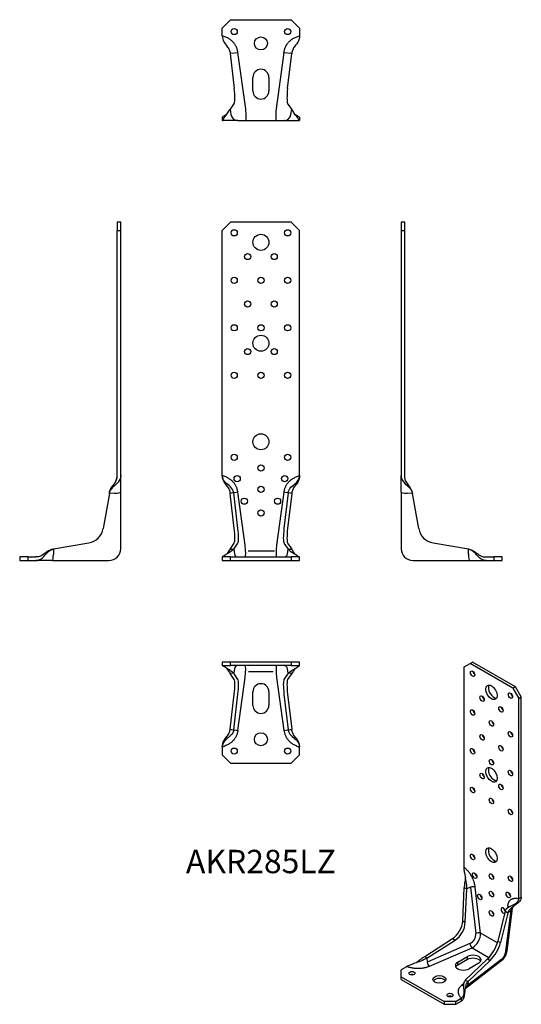
# Model space of a CAD drawing. Units: millimetres. Extents: x -203 to 219, y -374 to 456.
import ezdxf

# ---------------------------------------------------------------- set-up
doc = ezdxf.new("R2010")
doc.units = ezdxf.units.MM
doc.styles.get("Standard").update_dxf_attribs({"font": 'arial.ttf'})

# ---------------------------------------------------------------- blocks, each defined once
blk = doc.blocks.new('AKR285LZ-Front')
for p, q in [((-32.5, 278), (-25.5, 285)), ((25.5, 285), (-25.5, 285)), ((25.5, 285), (32.5, 278)), ((-32.5, 71.5), (-32.5, 278)), ((32.5, 71.5), (32.5, 278)), ((-25.17, 56.7), (-25.89, 56.6)), ((-22.46, 26.95), (-25.89, 56.6)), ((-22.88, 57.02), (-25.17, 56.7)), ((-22.34, 57.09), (-22.88, 57.02)), ((-19.4, 26.95), (-22.88, 57.02)), ((-19.4, 57.51), (-22.34, 57.09)), ((-13.15, 13), (-19.4, 57.51)), ((19.4, 57.51), (13.15, 13)), ((22.34, 57.09), (19.4, 57.51)), ((22.88, 57.02), (19.4, 26.95)), ((22.88, 57.02), (22.34, 57.09)), ((25.89, 56.6), (22.46, 26.95)), ((24.95, 56.73), (22.88, 57.02)), ((25.17, 56.7), (24.95, 56.73)), ((25.89, 56.6), (25.17, 56.7)), ((-25.89, 9.56), (-22.46, 14.78)), ((-25.89, 9.56), (-25.17, 9.54)), ((-25.17, 9.54), (-24.95, 9.53)), ((-24.95, 9.53), (-22.88, 9.48)), ((-22.88, 9.48), (-19.4, 14.78)), ((-22.88, 9.48), (-22.34, 5.59)), ((19.4, 14.78), (22.88, 9.48)), ((22.34, 5.59), (22.88, 9.48)), ((22.46, 14.78), (25.89, 9.56)), ((22.88, 9.48), (24.95, 9.53)), ((24.95, 9.53), (25.17, 9.54)), ((25.17, 9.54), (25.89, 9.56)), ((-25.5, 3), (-32.5, 3)), ((-32.5, 3), (-32.5, 0)), ((-32.5, 0), (-25.5, 0)), ((-25.5, 3), (25.5, 3)), ((-25.5, 0), (-25.5, 3)), ((-25.5, 0), (25.5, 0)), ((11.47, 7.96), (-10.6, 7.96)), ((32.5, 3), (25.5, 3)), ((25.5, 3), (25.5, 0)), ((25.5, 0), (32.5, 0)), ((32.5, 0), (32.5, 3))]:
    blk.add_line(p, q)
for centre, radius in [((-22.5, 276), 2.6), ((0, 268), 6.75), ((22.5, 276), 2.6), ((-11.2, 256), 2.6), ((11.2, 256), 2.6), ((-22.5, 236), 2.6), ((0, 236), 2.6), ((22.5, 236), 2.6), ((-11.2, 216), 2.6), ((11.2, 216), 2.6), ((-22.5, 196), 2.6), ((0, 196), 2.6), ((22.5, 196), 2.6), ((0, 183), 6.75), ((-11.2, 176), 2.6), ((11.2, 176), 2.6), ((-22.5, 156), 2.6), ((0, 156), 2.6), ((22.5, 156), 2.6), ((0, 100), 6.75), ((-22.5, 87), 2.6), ((22.5, 87), 2.6), ((0, 78), 2.6), ((-20, 69), 2.6), ((20, 69), 2.6), ((0, 60), 2.6), ((-14, 50), 2.6), ((14, 50), 2.6), ((0, 40), 2.6)]:
    blk.add_circle(centre, radius)
for centre, major_axis, ratio, start_param, end_param in [((-24.9, 29.56), (-2.15, 15), 0.137766, 3.296384, 4.518115), ((-21.84, 29.56), (-2.15, 15), 0.137766, 3.296384, 4.518115), ((21.84, 29.56), (-2.15, -15), 0.137766, 4.906663, 6.128394), ((24.9, 29.56), (-2.15, -15), 0.137766, 4.906663, 6.128394), ((-14.13, 13), (-0.99, 10), 0.097427, 3.131916, 4.702712), ((14.13, 13), (-0.99, -10), 0.097427, 4.722066, 6.292862), ((-19.4, 6), (0, -3), 0.990268, 4.850674, 6.283185), ((19.4, 6), (0, -3), 0.990268, 0, 1.432511)]:
    blk.add_ellipse(centre, major_axis=major_axis, ratio=ratio, start_param=start_param, end_param=end_param)
for points, knots in [([(-32.5, 71.5), (-32.5, 70.51), (-32.38, 69.61), (-32.17, 68.8), (-31.6, 66.64), (-30.42, 65.09), (-29.22, 63.53), (-28.45, 62.52), (-27.67, 61.51), (-27.05, 60.35), (-26.62, 59.53), (-26.27, 58.62), (-26.05, 57.6), (-25.98, 57.27), (-25.93, 56.94), (-25.89, 56.6)], [-1, -1, -1, -1, -0.855751, -0.855751, -0.855751, -0.472541, -0.472541, -0.472541, -0.226267, -0.226267, -0.226267, -0.054509, -0.054509, -0.054509, 0, 0, 0, 0]), ([(-22.88, 57.02), (-22.95, 57.58), (-23.08, 58.14), (-23.26, 58.65), (-23.94, 60.46), (-25.34, 61.83), (-26.83, 63.12), (-28.16, 64.27), (-29.57, 65.36), (-30.66, 66.67), (-31.4, 67.57), (-31.99, 68.56), (-32.28, 69.72), (-32.42, 70.27), (-32.49, 70.86), (-32.5, 71.5)], [-1, -1, -1, -1, -0.908843, -0.908843, -0.908843, -0.582347, -0.582347, -0.582347, -0.291173, -0.291173, -0.291173, -0.092996, -0.092996, -0.092996, 0, 0, 0, 0]), ([(22.88, 57.02), (22.99, 57.92), (23.25, 58.75), (23.65, 59.49), (24.51, 61.12), (25.95, 62.37), (27.41, 63.62), (28.67, 64.68), (29.92, 65.71), (30.89, 66.96), (31.55, 67.81), (32.06, 68.77), (32.32, 69.86), (32.44, 70.36), (32.49, 70.9), (32.5, 71.5)], [-1, -1, -1, -1, -0.856514, -0.856514, -0.856514, -0.540256, -0.540256, -0.540256, -0.270128, -0.270128, -0.270128, -0.085255, -0.085255, -0.085255, 0, 0, 0, 0]), ([(32.5, 71.5), (32.5, 70.51), (32.38, 69.61), (32.17, 68.8), (31.6, 66.64), (30.42, 65.09), (29.22, 63.53), (28.45, 62.52), (27.67, 61.51), (27.05, 60.35), (26.62, 59.53), (26.27, 58.62), (26.05, 57.6), (25.98, 57.27), (25.93, 56.94), (25.89, 56.6)], [-1, -1, -1, -1, -0.855751, -0.855751, -0.855751, -0.472541, -0.472541, -0.472541, -0.226267, -0.226267, -0.226267, -0.054509, -0.054509, -0.054509, 0, 0, 0, 0]), ([(-22.88, 9.48), (-22.99, 9.32), (-23.25, 9.07), (-23.65, 8.76), (-24.51, 8.08), (-25.95, 7.12), (-27.41, 6.17), (-28.67, 5.36), (-29.92, 4.58), (-30.89, 3.98), (-31.55, 3.58), (-32.06, 3.27), (-32.32, 3.11), (-32.44, 3.04), (-32.49, 3), (-32.5, 3)], [-1, -1, -1, -1, -0.856514, -0.856514, -0.856514, -0.540256, -0.540256, -0.540256, -0.270128, -0.270128, -0.270128, -0.085255, -0.085255, -0.085255, 0, 0, 0, 0]), ([(-28.85, 5.26), (-28.2, 6.19), (-27.57, 7.1), (-27.05, 7.85), (-26.62, 8.47), (-26.27, 8.99), (-26.05, 9.31), (-25.98, 9.42), (-25.93, 9.49), (-25.89, 9.56)], [-0.4328644, -0.4328644, -0.4328644, -0.4328644, -0.2262669, -0.2262669, -0.2262669, -0.0545089, -0.0545089, -0.0545089, 0, 0, 0, 0]), ([(22.88, 9.48), (22.99, 9.32), (23.25, 9.07), (23.65, 8.76), (24.51, 8.08), (25.95, 7.12), (27.41, 6.17), (28.67, 5.36), (29.92, 4.58), (30.89, 3.98), (31.55, 3.58), (32.06, 3.27), (32.32, 3.11), (32.44, 3.04), (32.49, 3), (32.5, 3)], [-1, -1, -1, -1, -0.856514, -0.856514, -0.856514, -0.540256, -0.540256, -0.540256, -0.270128, -0.270128, -0.270128, -0.085255, -0.085255, -0.085255, 0, 0, 0, 0]), ([(28.85, 5.26), (28.2, 6.19), (27.57, 7.1), (27.05, 7.85), (26.62, 8.47), (26.27, 8.99), (26.05, 9.31), (25.98, 9.42), (25.93, 9.49), (25.89, 9.56)], [-0.4328644, -0.4328644, -0.4328644, -0.4328644, -0.2262669, -0.2262669, -0.2262669, -0.0545089, -0.0545089, -0.0545089, 0, 0, 0, 0])]:
    blk.add_open_spline(points, degree=3, knots=knots)
for points in [[(-19.4, 57.51), (-20.86, 67.86), (-32.5, 71.5)], [(19.4, 57.51), (20.86, 67.86), (32.5, 71.5)]]:
    blk.add_open_spline(points, degree=2)
blk = doc.blocks.new('AKR285LZ-Left')
for p, q in [((0, 285), (0, 278)), ((3, 285), (0, 285)), ((3, 278), (3, 285)), ((0, 278), (0, 71.5)), ((0, 278), (3, 278)), ((3, 71.5), (3, 278)), ((0, 57.51), (0, 71.5)), ((0, 57.51), (0, 10)), ((9.56, 56.6), (5.17, 56.68)), ((9.48, 57.02), (9.54, 56.7)), ((9.54, 56.7), (9.56, 56.6)), ((14.78, 26.95), (9.56, 56.6)), ((56.6, 9.56), (26.95, 14.78)), ((56.68, 5.17), (56.6, 9.56)), ((56.6, 9.56), (56.7, 9.54)), ((56.7, 9.54), (56.73, 9.53)), ((56.73, 9.53), (57.02, 9.48)), ((10, 0), (57.51, 0)), ((57.51, 0), (71.5, 0)), ((71.5, 3), (78, 3)), ((71.5, 0), (78, 0)), ((85, 3), (78, 3)), ((78, 3), (78, 0)), ((78, 0), (85, 0)), ((85, 0), (85, 3))]:
    blk.add_line(p, q)
for centre, radius, start, end in [((29.56, 29.56), 15, 190, 260), ((10, 10), 10, 180, 270)]:
    blk.add_arc(centre, radius, start, end)
for centre, major_axis, start_param, end_param in [((6, 57.51), (-6, 0), 0, 1.432511), ((57.51, 6), (0, -6), 4.850674, 6.283185)]:
    blk.add_ellipse(centre, major_axis=major_axis, ratio=0.139173, start_param=start_param, end_param=end_param)
for points, knots in [([(0, 71.5), (0, 70.51), (0.17, 69.61), (0.47, 68.8), (1.29, 66.64), (2.99, 65.09), (4.72, 63.53), (5.83, 62.52), (6.95, 61.51), (7.85, 60.35), (8.47, 59.53), (8.99, 58.62), (9.31, 57.6), (9.42, 57.27), (9.49, 56.94), (9.56, 56.6)], [-1, -1, -1, -1, -0.855751, -0.855751, -0.855751, -0.472541, -0.472541, -0.472541, -0.226267, -0.226267, -0.226267, -0.054509, -0.054509, -0.054509, 0, 0, 0, 0]), ([(9.48, 57.02), (9.38, 57.58), (9.24, 58.14), (9.08, 58.65), (8.48, 60.46), (7.53, 61.83), (6.55, 63.12), (5.68, 64.27), (4.8, 65.36), (4.13, 66.67), (3.67, 67.57), (3.31, 68.56), (3.13, 69.72), (3.04, 70.27), (3, 70.86), (3, 71.5)], [-1, -1, -1, -1, -0.908843, -0.908843, -0.908843, -0.582347, -0.582347, -0.582347, -0.291173, -0.291173, -0.291173, -0.092996, -0.092996, -0.092996, 0, 0, 0, 0]), ([(71.5, 0), (70.51, 0), (69.61, 0.17), (68.8, 0.47), (66.64, 1.29), (65.09, 2.99), (63.53, 4.72), (62.52, 5.83), (61.51, 6.95), (60.35, 7.85), (59.53, 8.47), (58.62, 8.99), (57.6, 9.31), (57.27, 9.42), (56.94, 9.49), (56.6, 9.56)], [-1, -1, -1, -1, -0.855751, -0.855751, -0.855751, -0.472541, -0.472541, -0.472541, -0.226267, -0.226267, -0.226267, -0.054509, -0.054509, -0.054509, 0, 0, 0, 0]), ([(57.02, 9.48), (57.92, 9.32), (58.75, 9.07), (59.49, 8.76), (61.12, 8.08), (62.37, 7.12), (63.62, 6.17), (64.68, 5.36), (65.71, 4.58), (66.96, 3.98), (67.81, 3.58), (68.77, 3.27), (69.86, 3.11), (70.36, 3.04), (70.9, 3), (71.5, 3)], [-1, -1, -1, -1, -0.856514, -0.856514, -0.856514, -0.540256, -0.540256, -0.540256, -0.270128, -0.270128, -0.270128, -0.085255, -0.085255, -0.085255, 0, 0, 0, 0])]:
    blk.add_open_spline(points, degree=3, knots=knots)
blk = doc.blocks.new('AKR285LZ-Right')
for p, q in [((-3, 285), (-3, 278)), ((0, 285), (-3, 285)), ((0, 278), (0, 285)), ((-3, 278), (0, 278)), ((-3, 71.5), (-3, 278)), ((0, 71.5), (0, 278)), ((0, 57.51), (0, 71.5)), ((-9.56, 56.6), (-14.78, 26.95)), ((-9.56, 56.6), (-9.54, 56.7)), ((-5.17, 56.68), (-9.56, 56.6)), ((-9.54, 56.7), (-9.53, 56.73)), ((-9.53, 56.73), (-9.48, 57.02)), ((0, 10), (0, 57.51)), ((-57.02, 9.48), (-56.73, 9.53)), ((-56.73, 9.53), (-56.7, 9.54)), ((-56.7, 9.54), (-56.6, 9.56)), ((-56.6, 9.56), (-56.68, 5.17)), ((-26.95, 14.78), (-56.6, 9.56)), ((-78, 3), (-85, 3)), ((-85, 3), (-85, 0)), ((-85, 0), (-78, 0)), ((-78, 3), (-71.5, 3)), ((-78, 0), (-78, 3)), ((-78, 0), (-71.5, 0)), ((-57.51, 0), (-71.5, 0)), ((-57.51, 0), (-10, 0))]:
    blk.add_line(p, q)
for centre, radius, start, end in [((-29.56, 29.56), 15, 280, 350), ((-10, 10), 10, 270, 0)]:
    blk.add_arc(centre, radius, start, end)
for centre, major_axis, start_param, end_param in [((-6, 57.51), (6, 0), 4.850674, 6.283185), ((-57.51, 6), (0, -6), 0, 1.432511)]:
    blk.add_ellipse(centre, major_axis=major_axis, ratio=0.139173, start_param=start_param, end_param=end_param)
for points, knots in [([(0, 71.5), (0, 70.51), (-0.17, 69.61), (-0.47, 68.8), (-1.29, 66.64), (-2.99, 65.09), (-4.72, 63.53), (-5.83, 62.52), (-6.95, 61.51), (-7.85, 60.35), (-8.47, 59.53), (-8.99, 58.62), (-9.31, 57.6), (-9.42, 57.27), (-9.49, 56.94), (-9.56, 56.6)], [-1, -1, -1, -1, -0.855751, -0.855751, -0.855751, -0.472541, -0.472541, -0.472541, -0.226267, -0.226267, -0.226267, -0.054509, -0.054509, -0.054509, 0, 0, 0, 0]), ([(-9.48, 57.02), (-9.32, 57.92), (-9.07, 58.75), (-8.76, 59.49), (-8.08, 61.12), (-7.12, 62.37), (-6.17, 63.62), (-5.36, 64.68), (-4.58, 65.71), (-3.98, 66.96), (-3.58, 67.81), (-3.27, 68.77), (-3.11, 69.86), (-3.04, 70.36), (-3, 70.9), (-3, 71.5)], [-1, -1, -1, -1, -0.856514, -0.856514, -0.856514, -0.540256, -0.540256, -0.540256, -0.270128, -0.270128, -0.270128, -0.085255, -0.085255, -0.085255, 0, 0, 0, 0]), ([(-3.69, 67.64), (-3.44, 68.27), (-3.25, 68.96), (-3.13, 69.72), (-3.04, 70.27), (-3, 70.86), (-3, 71.5)], [-0.222595, -0.222595, -0.222595, -0.222595, -0.0929955, -0.0929955, -0.0929955, 0, 0, 0, 0]), ([(-9.48, 57.06), (-9.37, 57.61), (-9.24, 58.16), (-9.08, 58.65), (-8.48, 60.46), (-7.53, 61.83), (-6.55, 63.12), (-5.99, 63.87), (-5.42, 64.59), (-4.9, 65.36)], [-0.9977899, -0.9977899, -0.9977899, -0.9977899, -0.9088429, -0.9088429, -0.9088429, -0.5823466, -0.5823466, -0.5823466, -0.3934691, -0.3934691, -0.3934691, -0.3934691]), ([(-71.5, 0), (-70.51, 0), (-69.61, 0.17), (-68.8, 0.47), (-66.64, 1.29), (-65.09, 2.99), (-63.53, 4.72), (-62.52, 5.83), (-61.51, 6.95), (-60.35, 7.85), (-59.53, 8.47), (-58.62, 8.99), (-57.6, 9.31), (-57.27, 9.42), (-56.94, 9.49), (-56.6, 9.56)], [-1, -1, -1, -1, -0.855751, -0.855751, -0.855751, -0.472541, -0.472541, -0.472541, -0.226267, -0.226267, -0.226267, -0.054509, -0.054509, -0.054509, 0, 0, 0, 0]), ([(-57.02, 9.48), (-57.92, 9.32), (-58.75, 9.07), (-59.49, 8.76), (-61.12, 8.08), (-62.37, 7.12), (-63.62, 6.17), (-64.68, 5.36), (-65.71, 4.58), (-66.96, 3.98), (-67.81, 3.58), (-68.77, 3.27), (-69.86, 3.11), (-70.36, 3.04), (-70.9, 3), (-71.5, 3)], [-1, -1, -1, -1, -0.856514, -0.856514, -0.856514, -0.540256, -0.540256, -0.540256, -0.270128, -0.270128, -0.270128, -0.085255, -0.085255, -0.085255, 0, 0, 0, 0])]:
    blk.add_open_spline(points, degree=3, knots=knots)
blk = doc.blocks.new('AKR285LZ-Top')
for p, q in [((-25.5, 0), (-32.5, 0)), ((-32.5, 0), (-32.5, -3)), ((25.5, 0), (-25.5, 0)), ((-25.5, -3), (-25.5, 0)), ((32.5, 0), (25.5, 0)), ((25.5, 0), (25.5, -3)), ((32.5, -3), (32.5, 0)), ((-32.5, -3), (-25.5, -3)), ((25.5, -3), (-25.5, -3)), ((-22.34, -5.59), (-22.88, -9.48)), ((-10.55, -7.96), (10.39, -7.96)), ((22.88, -9.48), (22.34, -5.59)), ((25.5, -3), (32.5, -3)), ((-25.17, -9.54), (-25.89, -9.56)), ((-22.46, -14.78), (-25.89, -9.56)), ((-22.88, -9.48), (-25.17, -9.54)), ((-19.4, -14.78), (-22.88, -9.48)), ((-19.4, -57.51), (-13.15, -13)), ((13.15, -13), (19.4, -57.51)), ((22.88, -9.48), (19.4, -14.78)), ((25.89, -9.56), (22.46, -14.78)), ((24.95, -9.53), (22.88, -9.48)), ((25.17, -9.54), (24.95, -9.53)), ((25.89, -9.56), (25.17, -9.54)), ((-25.89, -56.6), (-22.46, -26.95)), ((-22.88, -57.02), (-19.4, -26.95)), ((-6.75, -36.45), (-6.75, -24.95)), ((6.75, -24.95), (6.75, -36.45)), ((19.4, -26.95), (22.88, -57.02)), ((22.46, -26.95), (25.89, -56.6)), ((-25.89, -56.6), (-25.17, -56.7)), ((-25.17, -56.7), (-24.95, -56.73)), ((-24.95, -56.73), (-22.88, -57.02)), ((-22.88, -57.02), (-22.34, -57.09)), ((-22.34, -57.09), (-19.4, -57.51)), ((19.4, -57.51), (22.34, -57.09)), ((22.34, -57.09), (22.88, -57.02)), ((22.88, -57.02), (24.95, -56.73)), ((24.95, -56.73), (25.17, -56.7)), ((25.17, -56.7), (25.89, -56.6)), ((-32.5, -71.5), (-32.5, -78)), ((32.5, -78), (32.5, -71.5)), ((-25.5, -85), (-32.5, -78)), ((32.5, -78), (25.5, -85)), ((-25.5, -85), (25.5, -85))]:
    blk.add_line(p, q)
for centre, radius in [((0, -65), 5.5), ((-22.5, -75), 2.6), ((22.5, -75), 2.6)]:
    blk.add_circle(centre, radius)
for centre, start, end in [((0, -24.95), 0, 180), ((0, -36.45), 180, 0)]:
    blk.add_arc(centre, 6.75, start, end)
for centre, major_axis, ratio, start_param, end_param in [((-19.4, -6), (0, 3), 0.990268, 0, 1.432511), ((-14.13, -13), (0.99, 10), 0.097427, 4.722066, 6.292862), ((14.13, -13), (0.99, -10), 0.097427, 3.131916, 4.702712), ((19.4, -6), (0, 3), 0.990268, 4.850674, 6.283185), ((-24.9, -29.56), (2.15, 15), 0.137766, 4.906663, 6.128394), ((-21.84, -29.56), (2.15, 15), 0.137766, 4.906663, 6.128394), ((21.84, -29.56), (2.15, -15), 0.137766, 3.296384, 4.518115), ((24.9, -29.56), (2.15, -15), 0.137766, 3.296384, 4.518115)]:
    blk.add_ellipse(centre, major_axis=major_axis, ratio=ratio, start_param=start_param, end_param=end_param)
for points, knots in [([(-22.88, -9.48), (-22.95, -9.38), (-23.08, -9.24), (-23.26, -9.08), (-23.94, -8.48), (-25.34, -7.53), (-26.83, -6.55), (-28.16, -5.68), (-29.57, -4.8), (-30.66, -4.13), (-31.4, -3.67), (-31.99, -3.31), (-32.28, -3.13), (-32.42, -3.04), (-32.49, -3), (-32.5, -3)], [-1, -1, -1, -1, -0.908843, -0.908843, -0.908843, -0.582347, -0.582347, -0.582347, -0.291173, -0.291173, -0.291173, -0.092996, -0.092996, -0.092996, 0, 0, 0, 0]), ([(-28.85, -5.26), (-28.2, -6.19), (-27.57, -7.1), (-27.05, -7.85), (-26.62, -8.47), (-26.27, -8.99), (-26.05, -9.31), (-25.98, -9.42), (-25.93, -9.49), (-25.89, -9.56)], [-0.4328644, -0.4328644, -0.4328644, -0.4328644, -0.2262669, -0.2262669, -0.2262669, -0.0545089, -0.0545089, -0.0545089, 0, 0, 0, 0]), ([(22.88, -9.48), (22.99, -9.32), (23.25, -9.07), (23.65, -8.76), (24.51, -8.08), (25.95, -7.12), (27.41, -6.17), (28.67, -5.36), (29.92, -4.58), (30.89, -3.98), (31.55, -3.58), (32.06, -3.27), (32.32, -3.11), (32.44, -3.04), (32.49, -3), (32.5, -3)], [-1, -1, -1, -1, -0.856514, -0.856514, -0.856514, -0.540256, -0.540256, -0.540256, -0.270128, -0.270128, -0.270128, -0.085255, -0.085255, -0.085255, 0, 0, 0, 0]), ([(28.85, -5.26), (28.2, -6.19), (27.57, -7.1), (27.05, -7.85), (26.62, -8.47), (26.27, -8.99), (26.05, -9.31), (25.98, -9.42), (25.93, -9.49), (25.89, -9.56)], [-0.4328644, -0.4328644, -0.4328644, -0.4328644, -0.2262669, -0.2262669, -0.2262669, -0.0545089, -0.0545089, -0.0545089, 0, 0, 0, 0]), ([(-32.5, -71.5), (-32.5, -70.51), (-32.38, -69.61), (-32.17, -68.8), (-31.6, -66.64), (-30.42, -65.09), (-29.22, -63.53), (-28.45, -62.52), (-27.67, -61.51), (-27.05, -60.35), (-26.62, -59.53), (-26.27, -58.62), (-26.05, -57.6), (-25.98, -57.27), (-25.93, -56.94), (-25.89, -56.6)], [-1, -1, -1, -1, -0.855751, -0.855751, -0.855751, -0.472541, -0.472541, -0.472541, -0.226267, -0.226267, -0.226267, -0.054509, -0.054509, -0.054509, 0, 0, 0, 0]), ([(-22.88, -57.02), (-22.99, -57.92), (-23.25, -58.75), (-23.65, -59.49), (-24.51, -61.12), (-25.95, -62.37), (-27.41, -63.62), (-28.67, -64.68), (-29.92, -65.71), (-30.89, -66.96), (-31.55, -67.81), (-32.06, -68.77), (-32.32, -69.86), (-32.44, -70.36), (-32.49, -70.9), (-32.5, -71.5)], [-1, -1, -1, -1, -0.856514, -0.856514, -0.856514, -0.540256, -0.540256, -0.540256, -0.270128, -0.270128, -0.270128, -0.085255, -0.085255, -0.085255, 0, 0, 0, 0]), ([(22.88, -57.02), (22.99, -57.92), (23.25, -58.75), (23.65, -59.49), (24.51, -61.12), (25.95, -62.37), (27.41, -63.62), (28.67, -64.68), (29.92, -65.71), (30.89, -66.96), (31.55, -67.81), (32.06, -68.77), (32.32, -69.86), (32.44, -70.36), (32.49, -70.9), (32.5, -71.5)], [-1, -1, -1, -1, -0.856514, -0.856514, -0.856514, -0.540256, -0.540256, -0.540256, -0.270128, -0.270128, -0.270128, -0.085255, -0.085255, -0.085255, 0, 0, 0, 0]), ([(32.5, -71.5), (32.5, -70.51), (32.38, -69.61), (32.17, -68.8), (31.6, -66.64), (30.42, -65.09), (29.22, -63.53), (28.45, -62.52), (27.67, -61.51), (27.05, -60.35), (26.62, -59.53), (26.27, -58.62), (26.05, -57.6), (25.98, -57.27), (25.93, -56.94), (25.89, -56.6)], [-1, -1, -1, -1, -0.855751, -0.855751, -0.855751, -0.472541, -0.472541, -0.472541, -0.226267, -0.226267, -0.226267, -0.054509, -0.054509, -0.054509, 0, 0, 0, 0])]:
    blk.add_open_spline(points, degree=3, knots=knots)
for points in [[(-19.4, -57.51), (-20.86, -67.86), (-32.5, -71.5)], [(19.4, -57.51), (20.86, -67.86), (32.5, -71.5)]]:
    blk.add_open_spline(points, degree=2)
blk = doc.blocks.new('AKR285LZ-Bottom')
for p, q in [((-32.5, 78), (-25.5, 85)), ((-25.5, 85), (25.5, 85)), ((25.5, 85), (32.5, 78)), ((-32.5, 71.5), (-32.5, 78)), ((32.5, 78), (32.5, 71.5)), ((-25.29, 56.68), (-25.89, 56.6)), ((-25.89, 56.6), (-22.46, 26.95)), ((-25.29, 56.68), (-19.4, 57.51)), ((-12.72, 10), (-19.4, 57.51)), ((19.4, 57.51), (12.72, 10)), ((19.4, 57.51), (25.29, 56.68)), ((22.46, 26.95), (25.89, 56.6)), ((25.89, 56.6), (25.29, 56.68)), ((-6.75, 24.95), (-6.75, 36.45)), ((6.75, 36.45), (6.75, 24.95)), ((-22.46, 14.78), (-25.89, 9.56)), ((-25.89, 9.56), (-25.29, 5.17)), ((25.89, 9.56), (22.46, 14.78)), ((25.29, 5.17), (25.89, 9.56)), ((-32.5, 3), (-32.5, 0)), ((-19.4, 0), (-32.5, 0)), ((-19.4, 0), (-12.72, 0)), ((-12.72, 0), (12.72, 0)), ((12.72, 0), (19.4, 0)), ((19.4, 0), (32.5, 0)), ((32.5, 3), (32.5, 0))]:
    blk.add_line(p, q)
for centre, radius in [((-22.5, 75), 2.6), ((22.5, 75), 2.6), ((0, 65), 5.5)]:
    blk.add_circle(centre, radius)
for centre, start, end in [((0, 36.45), 0, 180), ((0, 24.95), 180, 0)]:
    blk.add_arc(centre, 6.75, start, end)
for centre, major_axis, ratio, start_param, end_param in [((-24.9, 29.56), (2.15, -15), 0.137766, 0.154791, 1.376522), ((24.9, 29.56), (2.15, 15), 0.137766, 1.765071, 2.986801), ((-13.29, 10), (-0.56, 10), 0.056039, 3.138432, 4.709229), ((13.29, 10), (-0.56, -10), 0.056039, 4.715549, 6.286346), ((-19.4, 6), (0, -6), 0.990268, 4.850674, 6.283185), ((19.4, 6), (0, -6), 0.990268, 0, 1.432511)]:
    blk.add_ellipse(centre, major_axis=major_axis, ratio=ratio, start_param=start_param, end_param=end_param)
for points in [[(-19.4, 57.51), (-20.86, 67.86), (-32.5, 71.5)], [(19.4, 57.51), (20.86, 67.86), (32.5, 71.5)]]:
    blk.add_open_spline(points, degree=2)
for points, knots in [([(-32.5, 71.5), (-32.5, 70.51), (-32.38, 69.61), (-32.17, 68.8), (-31.6, 66.64), (-30.42, 65.09), (-29.22, 63.53), (-28.45, 62.52), (-27.67, 61.51), (-27.05, 60.35), (-26.62, 59.53), (-26.27, 58.62), (-26.05, 57.6), (-25.98, 57.27), (-25.93, 56.94), (-25.89, 56.6)], [-1, -1, -1, -1, -0.855751, -0.855751, -0.855751, -0.472541, -0.472541, -0.472541, -0.226267, -0.226267, -0.226267, -0.054509, -0.054509, -0.054509, 0, 0, 0, 0]), ([(32.5, 71.5), (32.5, 70.51), (32.38, 69.61), (32.17, 68.8), (31.6, 66.64), (30.42, 65.09), (29.22, 63.53), (28.45, 62.52), (27.67, 61.51), (27.05, 60.35), (26.62, 59.53), (26.27, 58.62), (26.05, 57.6), (25.98, 57.27), (25.93, 56.94), (25.89, 56.6)], [-1, -1, -1, -1, -0.855751, -0.855751, -0.855751, -0.472541, -0.472541, -0.472541, -0.226267, -0.226267, -0.226267, -0.054509, -0.054509, -0.054509, 0, 0, 0, 0]), ([(-32.5, 0), (-32.5, 0), (-32.38, 0.17), (-32.17, 0.47), (-31.6, 1.29), (-30.42, 2.99), (-29.22, 4.72), (-28.45, 5.83), (-27.67, 6.95), (-27.05, 7.85), (-26.62, 8.47), (-26.27, 8.99), (-26.05, 9.31), (-25.98, 9.42), (-25.93, 9.49), (-25.89, 9.56)], [-1, -1, -1, -1, -0.855751, -0.855751, -0.855751, -0.472541, -0.472541, -0.472541, -0.226267, -0.226267, -0.226267, -0.054509, -0.054509, -0.054509, 0, 0, 0, 0]), ([(32.5, 0), (32.5, 0), (32.38, 0.17), (32.17, 0.47), (31.6, 1.29), (30.42, 2.99), (29.22, 4.72), (28.45, 5.83), (27.67, 6.95), (27.05, 7.85), (26.62, 8.47), (26.27, 8.99), (26.05, 9.31), (25.98, 9.42), (25.93, 9.49), (25.89, 9.56)], [-1, -1, -1, -1, -0.855751, -0.855751, -0.855751, -0.472541, -0.472541, -0.472541, -0.226267, -0.226267, -0.226267, -0.054509, -0.054509, -0.054509, 0, 0, 0, 0]), ([(-28.85, 5.26), (-29.5, 4.85), (-30.12, 4.46), (-30.66, 4.13), (-31.4, 3.67), (-31.99, 3.31), (-32.28, 3.13), (-32.42, 3.04), (-32.49, 3), (-32.5, 3)], [-0.4360715, -0.4360715, -0.4360715, -0.4360715, -0.2911733, -0.2911733, -0.2911733, -0.0929955, -0.0929955, -0.0929955, 0, 0, 0, 0]), ([(-19.85, 0.02), (-19.86, 0.02), (-19.87, 0.02), (-19.91, 0.02), (-19.93, 0.02), (-19.98, 0.03), (-20, 0.03), (-20.04, 0.03), (-20.05, 0.03), (-20.08, 0.04), (-20.08, 0.04), (-20.1, 0.04), (-20.11, 0.04), (-20.12, 0.04), (-20.13, 0.04), (-20.13, 0.04), (-20.13, 0.04), (-20.13, 0.04)], [0.07198559, 0.07198559, 0.07198559, 0.07198559, 0.07559853, 0.07559853, 0.08345438, 0.08345438, 0.09026487, 0.09026487, 0.09473253, 0.09473253, 0.09764393, 0.09764393, 0.10212828, 0.10212828, 0.10581652, 0.10581652, 0.10791519, 0.10791519, 0.10791519, 0.10791519]), ([(20.13, 0.04), (20.13, 0.04), (20.13, 0.04), (20.13, 0.04), (20.12, 0.04), (20.11, 0.04), (20.1, 0.04), (20.08, 0.04), (20.07, 0.04), (20.05, 0.03), (20.03, 0.03), (20, 0.03), (19.98, 0.03), (19.93, 0.02), (19.9, 0.02), (19.86, 0.02), (19.85, 0.02), (19.85, 0.02)], [0.02279138, 0.02279138, 0.02279138, 0.02279138, 0.02489735, 0.02489735, 0.02925791, 0.02925791, 0.03296267, 0.03296267, 0.03668028, 0.03668028, 0.04118704, 0.04118704, 0.04736014, 0.04736014, 0.05659057, 0.05659057, 0.0587222, 0.0587222, 0.0587222, 0.0587222]), ([(28.85, 5.26), (29.59, 4.79), (30.3, 4.35), (30.89, 3.98), (31.55, 3.58), (32.06, 3.27), (32.32, 3.11), (32.44, 3.04), (32.49, 3), (32.5, 3)], [-0.4363253, -0.4363253, -0.4363253, -0.4363253, -0.2701279, -0.2701279, -0.2701279, -0.0852549, -0.0852549, -0.0852549, 0, 0, 0, 0])]:
    blk.add_open_spline(points, degree=3, knots=knots)
blk = doc.blocks.new('AKR285LZ-ISO')
for p, q in [((4.85, 140.09), (9.8, 142.95)), ((9.8, 142.95), (11.92, 144.17)), ((45.86, 122.13), (9.8, 142.95)), ((47.98, 123.35), (11.92, 144.17)), ((4.85, -28.52), (4.85, 140.09)), ((47.98, 123.35), (45.86, 122.13)), ((45.86, 122.13), (50.81, 113.55)), ((52.93, 114.78), (47.98, 123.35)), ((50.81, 113.55), (52.93, 114.78)), ((50.81, -55.05), (50.81, 113.55)), ((52.93, -53.83), (52.93, 114.78)), ((3.61, -73.8), (4.88, -46.06)), ((5.4, -46.27), (4.88, -46.06)), ((7.06, -46.92), (5.4, -46.27)), ((5.78, -75.05), (7.06, -46.92)), ((10.2, -45.48), (7.06, -46.92)), ((10.2, -45.48), (14.62, -84.38)), ((18.53, -84.18), (14.11, -45.29)), ((50.81, -55.05), (52.93, -53.83)), ((39.42, -65.6), (33.21, -90.89)), ((40.85, -66.7), (39.42, -65.6)), ((44.17, -65.1), (39.45, -101.16)), ((45.36, -63.26), (40.65, -99.2)), ((41.55, -61.13), (41.33, -62.78)), ((44.17, -65.1), (41.5, -67.2)), ((3.61, -73.8), (5.78, -75.05)), ((41.5, -67.2), (35.37, -92.14)), ((40.82, -66.68), (40.82, -66.68)), ((41, -66.82), (40.85, -66.7)), ((41.5, -67.2), (41, -66.82)), ((-28.38, -103.67), (-4.99, -88.7)), ((-26.55, -105.13), (-2.83, -89.95)), ((-4.99, -88.7), (-2.83, -89.95)), ((32.78, -92.41), (18.53, -84.18)), ((33.21, -90.89), (35.37, -92.14)), ((9.67, -92.95), (-26.22, -108.57)), ((-24.43, -112.05), (11.46, -96.43)), ((11.46, -96.43), (25.71, -104.66)), ((-28.38, -103.67), (-27.94, -104.02)), ((-27.94, -104.02), (-27.81, -104.13)), ((-27.81, -104.13), (-26.55, -105.13)), ((-26.55, -105.13), (-26.22, -108.57)), ((-0.6, -108.62), (7.53, -103.92)), ((7.53, -106.37), (-0.6, -111.07)), ((24.61, -105.79), (5.81, -123.82)), ((7.53, -106.37), (7.53, -103.92)), ((36.62, -106.06), (7.75, -128.18)), ((26.77, -107.04), (8.24, -124.81)), ((24.61, -105.79), (26.77, -107.04)), ((-43.59, -112.41), (-48.19, -115.07)), ((-48.19, -120.78), (-48.19, -115.07)), ((-0.6, -111.07), (-0.6, -108.62)), ((35.52, -108.08), (6.75, -130.12)), ((17.08, -109.43), (8.95, -114.13)), ((-48.19, -120.78), (-12.12, -141.6)), ((-48.19, -123.23), (-48.19, -120.78)), ((-48.19, -123.23), (-12.12, -144.05)), ((5.81, -123.82), (7.48, -124.5)), ((4.33, -126.88), (3, -127.89)), ((7.44, -124.49), (7.44, -124.49)), ((7.48, -124.5), (7.66, -124.57)), ((7.66, -124.57), (8.24, -124.81)), ((8.24, -124.81), (7.75, -128.18)), ((-2.23, -141.6), (2.37, -138.95)), ((2.37, -138.95), (2.37, -141.4)), ((-2.23, -141.6), (-12.12, -141.6)), ((-12.12, -141.6), (-12.12, -144.05)), ((-12.12, -144.05), (-2.23, -144.05)), ((-2.23, -144.05), (2.37, -141.4)), ((-2.23, -144.05), (-2.23, -141.6))]:
    blk.add_line(p, q)
for centre, major_axis in [((11.92, 134.37), (1.3, -2.25)), ((27.83, 118.66), (3.37, -5.85)), ((19.91, 113.43), (1.3, -2.25)), ((43.74, 116), (1.3, -2.25)), ((11.92, 101.71), (1.3, -2.25)), ((35.75, 104.29), (1.3, -2.25)), ((27.83, 92.53), (1.3, -2.25)), ((19.91, 80.77), (1.3, -2.25)), ((43.74, 83.34), (1.3, -2.25)), ((11.92, 69.05), (1.3, -2.25)), ((35.75, 71.63), (1.3, -2.25)), ((27.83, 59.87), (1.3, -2.25)), ((19.91, 48.11), (1.3, -2.25)), ((27.83, 49.25), (3.37, -5.85)), ((43.74, 50.68), (1.3, -2.25)), ((35.75, 38.97), (1.3, -2.25)), ((11.92, 36.39), (1.3, -2.25)), ((27.83, 27.21), (1.3, -2.25)), ((43.74, 18.02), (1.3, -2.25)), ((27.83, -18.52), (3.37, -5.85)), ((11.92, -19.94), (-1.3, 2.25)), ((13.68, -35.66), (-1.3, 2.25)), ((27.83, -36.48), (-1.3, 2.25)), ((43.74, -38.32), (-1.3, 2.25)), ((27.83, -51.18), (-1.3, 2.25)), ((41.97, -51.99), (-1.3, 2.25)), ((17.93, -53.62), (-1.3, 2.25)), ((27.83, -67.51), (-1.3, 2.25)), ((-38.99, -117.92), (2.6, 0)), ((-16.01, -123.03), (5.5, 0)), ((-7.17, -136.3), (2.6, 0))]:
    blk.add_ellipse(centre, major_axis=major_axis, ratio=0.57735)
for centre, major_axis, ratio, start_param, end_param in [((14.04, 135.6), (1.3, -2.25), 0.57735, 4.095864, 5.328914), ((29.95, 119.88), (-3.37, 5.85), 0.57735, 0.319687, 2.821905), ((45.86, 117.23), (1.3, -2.25), 0.57735, 4.095864, 5.328914), ((22.03, 114.66), (1.3, -2.25), 0.57735, 4.095864, 5.328914), ((14.04, 102.94), (1.3, -2.25), 0.57735, 4.095864, 5.328914), ((37.87, 105.51), (1.3, -2.25), 0.57735, 4.095864, 5.328914), ((29.95, 93.75), (1.3, -2.25), 0.57735, 4.095864, 5.328914), ((45.86, 84.57), (1.3, -2.25), 0.57735, 4.095864, 5.328914), ((22.03, 82), (1.3, -2.25), 0.57735, 4.095864, 5.328914), ((14.04, 70.28), (1.3, -2.25), 0.57735, 4.095864, 5.328914), ((37.87, 72.85), (1.3, -2.25), 0.57735, 4.095864, 5.328914), ((29.95, 61.09), (1.3, -2.25), 0.57735, 4.095864, 5.328914), ((22.03, 49.34), (1.3, -2.25), 0.57735, 4.095864, 5.328914), ((29.95, 50.48), (-3.37, 5.85), 0.57735, 0.319687, 2.821905), ((45.86, 51.91), (1.3, -2.25), 0.57735, 4.095864, 5.328914), ((14.04, 37.62), (1.3, -2.25), 0.57735, 4.095864, 5.328914), ((37.87, 40.19), (1.3, -2.25), 0.57735, 4.095864, 5.328914), ((29.95, 28.43), (1.3, -2.25), 0.57735, 4.095864, 5.328914), ((45.86, 19.25), (1.3, -2.25), 0.57735, 4.095864, 5.328914), ((29.95, -17.29), (-3.38, 5.85), 0.57735, 0.319687, 2.821905), ((14.04, -18.72), (1.3, -2.25), 0.57735, 4.095864, 5.328914), ((15.81, -34.44), (1.3, -2.25), 0.57735, 4.095864, 5.328914), ((29.95, -35.25), (1.3, -2.25), 0.57735, 4.095864, 5.328914), ((45.86, -37.09), (1.3, -2.25), 0.57735, 4.095864, 5.328914), ((11.99, -46.51), (-2.98, -0.34), 0.49138, 3.866279, 5.298791), ((29.95, -49.95), (1.3, -2.25), 0.57735, 4.095864, 5.328914), ((20.05, -52.4), (1.3, -2.25), 0.57735, 4.095864, 5.328914), ((44.09, -50.77), (1.3, -2.25), 0.57735, 4.095864, 5.328914), ((29.95, -66.28), (1.3, -2.25), 0.57735, 4.095864, 5.328914), ((37.73, -65.06), (1.3, -2.25), 0.57735, 1.102425, 6.261604), ((39.85, -63.83), (1.3, -2.25), 0.57735, 4.095864, 5.257964), ((37.73, -65.06), (1.3, -2.25), 0.57735, 0.982313, 0.982385), ((39.42, -62.36), (-2.97, 0.39), 0.652083, 3.544678, 4.00726), ((39.42, -62.36), (5.95, -0.78), 0.652083, 5.716341, 6.217786), ((-8.56, -76.71), (7.5, 12.99), 0.739633, 4.101524, 5.323254), ((-6.4, -77.96), (7.5, 12.99), 0.739633, 4.101524, 5.323254), ((8.98, -86.83), (-3.5, -6.06), 0.739633, 0.785398, 2.356194), ((10.76, -87.86), (5, 8.66), 0.690948, 3.926991, 5.497787), ((16.41, -85.41), (-2.98, -0.34), 0.49138, 3.866279, 5.298791), ((24.49, -95.79), (-7.5, -12.99), 0.415068, 0.959931, 2.181662), ((11.46, -93.98), (-1.2, 2.75), 0.49138, 0.984395, 2.416906), ((26.66, -97.04), (-7.5, -12.99), 0.415068, 0.959931, 2.181662), ((34.7, -98.42), (5.95, -0.78), 0.652083, 5.716341, 6.283185), ((12.31, -106.68), (6.75, 0), 0.57735, 5.497787, 8.63938), ((12.31, -109.13), (6.75, 0), 0.57735, 0.319687, 2.356194), ((31.87, -103.32), (3.65, -4.76), 0.652083, 0, 0.566845), ((37.02, -103.02), (-2, -3.46), 0.415068, 0.785398, 2.356194), ((-24.43, -109.6), (1.2, -2.75), 0.49138, 4.125987, 5.558499), ((4.17, -111.37), (-6.75, 0), 0.57735, 5.497787, 8.63938), ((4.17, -113.82), (-6.75, 0), 0.57735, 5.497787, 5.963498), ((-38.99, -120.37), (-2.6, 0), 0.57735, 4.095864, 5.328914), ((-16.01, -125.48), (-5.5, 0), 0.57735, 3.537553, 5.887225), ((3, -125.44), (1.82, -2.38), 0.652083, 5.417518, 5.8801), ((3, -125.44), (3.65, -4.76), 0.652083, 0.065399, 0.566845), ((-7.17, -138.74), (-2.6, 0), 0.57735, 4.095864, 5.328914)]:
    blk.add_ellipse(centre, major_axis=major_axis, ratio=ratio, start_param=start_param, end_param=end_param)
for points, knots in [([(7.06, -46.92), (7.09, -46.39), (7.1, -45.82), (7.08, -45.26), (7.02, -43.26), (6.71, -41.19), (6.34, -39.12), (6.02, -37.28), (5.64, -35.46), (5.35, -33.67), (5.15, -32.45), (4.99, -31.25), (4.91, -30.11), (4.87, -29.57), (4.85, -29.04), (4.85, -28.52)], [-1, -1, -1, -1, -0.908843, -0.908843, -0.908843, -0.582347, -0.582347, -0.582347, -0.291173, -0.291173, -0.291173, -0.092996, -0.092996, -0.092996, 0, 0, 0, 0]), ([(5.96, -37.02), (5.95, -37.04), (5.95, -37.05), (5.95, -37.07), (5.71, -38.66), (5.46, -40.26), (5.27, -41.83), (5.13, -42.92), (5.02, -44.02), (4.94, -45.08), (4.92, -45.41), (4.9, -45.74), (4.88, -46.06)], [-0.4749269, -0.4749269, -0.4749269, -0.4749269, -0.4725411, -0.4725411, -0.4725411, -0.2262669, -0.2262669, -0.2262669, -0.0545089, -0.0545089, -0.0545089, 0, 0, 0, 0]), ([(39.42, -65.6), (39.61, -64.84), (39.97, -64.17), (40.47, -63.6), (41.57, -62.34), (43.26, -61.51), (44.97, -60.71), (46.43, -60.02), (47.87, -59.38), (48.97, -58.51), (49.73, -57.91), (50.31, -57.21), (50.6, -56.36), (50.74, -55.97), (50.8, -55.54), (50.81, -55.05)], [-1, -1, -1, -1, -0.856514, -0.856514, -0.856514, -0.540256, -0.540256, -0.540256, -0.270128, -0.270128, -0.270128, -0.085255, -0.085255, -0.085255, 0, 0, 0, 0]), ([(52.93, -53.83), (52.93, -54.63), (52.73, -55.39), (52.36, -56.09), (51.38, -57.96), (49.34, -59.43), (47.27, -60.93), (45.94, -61.89), (44.6, -62.85), (43.53, -63.92), (42.79, -64.66), (42.16, -65.47), (41.78, -66.35), (41.66, -66.63), (41.57, -66.91), (41.5, -67.2)], [-1, -1, -1, -1, -0.855751, -0.855751, -0.855751, -0.472541, -0.472541, -0.472541, -0.226267, -0.226267, -0.226267, -0.054509, -0.054509, -0.054509, 0, 0, 0, 0]), ([(41.28, -62.82), (41.63, -62.54), (41.96, -62.25), (42.37, -61.84), (42.5, -61.7), (42.64, -61.52), (42.68, -61.46), (42.76, -61.34), (42.78, -61.29), (42.79, -61.29), (42.79, -61.29), (42.79, -61.29)], [0.0013082, 0.0013082, 0.0013082, 0.0013082, 0.151881, 0.151881, 0.2381114, 0.2381114, 0.2859299, 0.2859299, 0.3647176, 0.3647176, 0.3700931, 0.3700931, 0.3700931, 0.3700931]), ([(45.66, -62.11), (45.61, -62.26), (45.56, -62.44), (45.45, -62.87), (45.39, -63.12), (45.33, -63.39)], [0.6267342, 0.6267342, 0.6267342, 0.6267342, 0.7263095, 0.7263095, 0.8486344, 0.8486344, 0.8486344, 0.8486344]), ([(40.65, -99.2), (40.55, -99.96), (40.38, -100.65), (39.95, -101.97), (39.69, -102.6), (39.09, -103.82), (38.75, -104.41), (37.99, -105.54), (37.57, -106.09), (36.64, -107.12), (36.13, -107.62), (35.52, -108.08)], [-0.785398, -0.785398, -0.785398, -0.785398, -0.471239, -0.471239, -0.15708, -0.15708, 0.15708, 0.15708, 0.471239, 0.471239, 0.785398, 0.785398, 0.785398, 0.785398]), ([(-26.55, -105.13), (-27.26, -105.59), (-28.04, -106.03), (-28.84, -106.42), (-30.6, -107.28), (-32.5, -108), (-34.42, -108.68), (-36.06, -109.26), (-37.67, -109.81), (-39.24, -110.41), (-40.31, -110.82), (-41.35, -111.26), (-42.3, -111.73), (-42.74, -111.94), (-43.16, -112.17), (-43.59, -112.41)], [-1, -1, -1, -1, -0.856514, -0.856514, -0.856514, -0.540256, -0.540256, -0.540256, -0.270128, -0.270128, -0.270128, -0.085255, -0.085255, -0.085255, 0, 0, 0, 0]), ([(-35.67, -109.12), (-35.66, -109.11), (-35.65, -109.1), (-35.63, -109.09), (-34.38, -108.09), (-33.12, -107.08), (-31.85, -106.12), (-30.97, -105.46), (-30.08, -104.81), (-29.2, -104.22), (-28.92, -104.03), (-28.65, -103.85), (-28.38, -103.67)], [-0.4749269, -0.4749269, -0.4749269, -0.4749269, -0.4725411, -0.4725411, -0.4725411, -0.2262669, -0.2262669, -0.2262669, -0.0545089, -0.0545089, -0.0545089, 0, 0, 0, 0]), ([(5.81, -123.82), (5.24, -124.36), (4.85, -125.01), (4.6, -125.72), (4.06, -127.3), (4.19, -129.18), (4.35, -131.06), (4.48, -132.67), (4.64, -134.24), (4.44, -135.63), (4.31, -136.58), (3.99, -137.44), (3.4, -138.12), (3.13, -138.43), (2.79, -138.7), (2.37, -138.95)], [-1, -1, -1, -1, -0.856514, -0.856514, -0.856514, -0.540256, -0.540256, -0.540256, -0.270128, -0.270128, -0.270128, -0.085255, -0.085255, -0.085255, 0, 0, 0, 0]), ([(2.37, -141.4), (3.07, -140.99), (3.62, -140.44), (4.05, -139.77), (5.17, -137.99), (5.43, -135.49), (5.69, -132.95), (5.86, -131.32), (6.02, -129.67), (6.41, -128.21), (6.68, -127.2), (7.07, -126.26), (7.64, -125.49), (7.82, -125.24), (8.02, -125.02), (8.24, -124.81)], [-1, -1, -1, -1, -0.855751, -0.855751, -0.855751, -0.472541, -0.472541, -0.472541, -0.226267, -0.226267, -0.226267, -0.054509, -0.054509, -0.054509, 0, 0, 0, 0]), ([(3.76, -128.89), (3.76, -128.89), (3.79, -128.85), (3.87, -128.68), (3.92, -128.57), (4.02, -128.28), (4.08, -128.09), (4.19, -127.63), (4.25, -127.34), (4.31, -126.96), (4.32, -126.89), (4.34, -126.82)], [0.3455873, 0.3455873, 0.3455873, 0.3455873, 0.4291228, 0.4291228, 0.5038383, 0.5038383, 0.5839347, 0.5839347, 0.6898114, 0.6898114, 0.71453, 0.71453, 0.71453, 0.71453]), ([(6.85, -130.04), (6.49, -130.37), (6.15, -130.7), (5.91, -130.96), (5.91, -130.96), (5.91, -130.96)], [0, 0, 0, 0, 0.2205268, 0.2205268, 0.2217028, 0.2217028, 0.2217028, 0.2217028])]:
    blk.add_open_spline(points, degree=3, knots=knots)
for points in [[(14.11, -45.29), (13.08, -36.24), (4.85, -28.52)], [(41.55, -61.13), (42.57, -53.27), (50.81, -55.05)], [(-24.43, -112.05), (-32.78, -115.68), (-43.59, -112.41)], [(3, -127.89), (-3.29, -132.71), (2.37, -138.95)]]:
    blk.add_open_spline(points, degree=2)

msp = doc.modelspace()

# ---------------------------------------------------------------- block references
for name, p in [('AKR285LZ-Bottom', (0, 370.5)), ('AKR285LZ-Right', (-118, 0)), ('AKR285LZ-Front', (0, 0)), ('AKR285LZ-Left', (118, 0)), ('AKR285LZ-Top', (0, -85.5)), ('AKR285LZ-ISO', (166.19, -229.67))]:
    msp.add_blockref(name, p)

# ---------------------------------------------------------------- texts
at = {"insert": (0, -256), "char_height": 19.667, "attachment_point": 5}
msp.add_mtext('AKR285LZ', dxfattribs=at)

doc.saveas('drawing.dxf')
